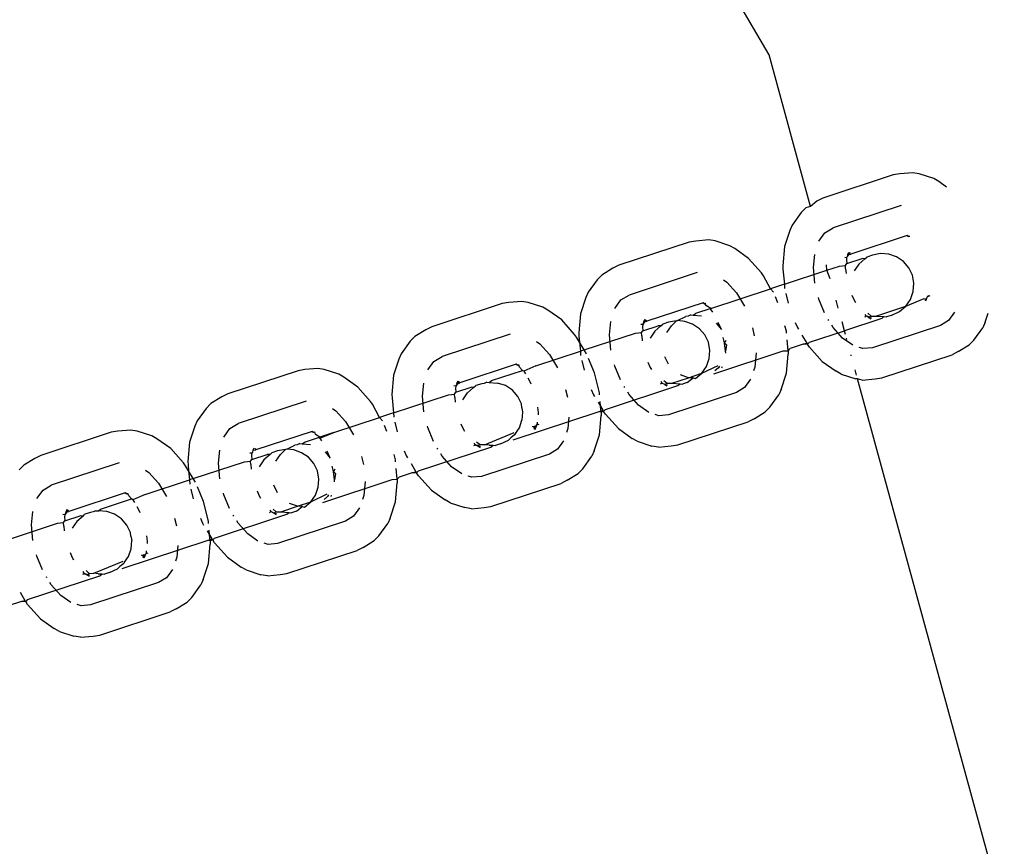
# Model space of a CAD drawing. Units: millimetres. Extents: x 719 to 17272, y 624 to 11815.
# Drawn here: x 11705 to 11732, y 4028 to 4050 of the extents above; entities that cross this region are included whole.
import ezdxf

# ---------------------------------------------------------------- set-up
doc = ezdxf.new("R2010")
doc.units = ezdxf.units.MM
doc.layers.add('Atlas T', color=7, linetype='Continuous')
doc.layers.add('Mått', color=7, linetype='Continuous')
doc.styles.get("Standard").update_dxf_attribs({"font": 'arial.ttf', "height": 185})
doc.dimstyles.new('LF', dxfattribs={"dimtxt": 185, "dimasz": 120, "dimexe": 50, "dimexo": 300, "dimgap": 50, "dimtad": 1, "dimtih": 1, "dimtoh": 1, "dimdec": 0, "dimrnd": 10, "dimtxsty": 'Standard', "dimcen": 2.5, "dimadec": 0, "dimazin": 0, "dimtfac": 1, "dimtdec": 0, "dimtmove": 0, "dimatfit": 3, "dimfxl": 1, "dimarcsym": 0})

# ---------------------------------------------------------------- blocks, each defined once
blk = doc.blocks.new('*D3')
at = {"layer": 'Defpoints', "color": 0, "transparency": 16777216}
for p in [(16038.906, 11215.202), (16038.906, 3283.59), (718.904, 2283.621)]:
    blk.add_point(p, dxfattribs=at)
at = {"layer": 'Mått', "color": 0, "lineweight": -2, "transparency": 16777216}
for p, q in [((718.904, 2583.621), (718.904, 11265.202)), ((16038.906, 3583.59), (16038.906, 11265.202)), ((838.904, 11215.202), (15918.906, 11215.202))]:
    blk.add_line(p, q, dxfattribs=at)
at = {"layer": 'Mått', "color": 0, "transparency": 16777216}
for points in [[(838.904, 11235.202), (838.904, 11195.202), (718.904, 11215.202)], [(15918.906, 11235.202), (15918.906, 11195.202), (16038.906, 11215.202)]]:
    blk.add_solid(points, dxfattribs=at)
at = {"layer": 'Mått', "color": 0, "transparency": 16777216, "insert": (8378.905, 11359.721), "char_height": 185, "attachment_point": 5}
blk.add_mtext('15320mm', dxfattribs=at)
blk = doc.blocks.new('*D4')
at = {"layer": 'Defpoints', "color": 0, "transparency": 16777216}
for p in [(9378.922, 10943.603), (16688.582, 10943.603), (14378.9, 623.59)]:
    blk.add_point(p, dxfattribs=at)
at = {"layer": 'Mått', "color": 0, "lineweight": -2, "transparency": 16777216}
for p, q in [((9678.922, 10943.603), (16738.582, 10943.603)), ((16688.582, 10823.603), (16688.582, 5928.115)), ((16688.582, 743.59), (16688.582, 5639.077)), ((14678.9, 623.59), (16738.582, 623.59))]:
    blk.add_line(p, q, dxfattribs=at)
at = {"layer": 'Mått', "color": 0, "transparency": 16777216}
for points in [[(16668.582, 10823.603), (16708.582, 10823.603), (16688.582, 10943.603)], [(16668.582, 743.59), (16708.582, 743.59), (16688.582, 623.59)]]:
    blk.add_solid(points, dxfattribs=at)
at = {"layer": 'Mått', "color": 0, "transparency": 16777216, "insert": (16688.582, 5783.596), "char_height": 185, "attachment_point": 5}
blk.add_mtext('10320mm', dxfattribs=at)

msp = doc.modelspace()

# ---------------------------------------------------------------- linework, layer by layer
at = {"layer": 'Atlas T'}
for p, q in [((11725.471, 4049.083), (11714.033, 4068.661)), ((11726.598, 4044.96), (11725.471, 4049.083)), ((11728.842, 4045.815), (11726.933, 4045.187)), ((11729.024, 4045.844), (11728.842, 4045.815)), ((11729.375, 4045.876), (11729.024, 4045.844)), ((11729.55, 4045.846), (11729.375, 4045.876)), ((11729.948, 4045.717), (11729.55, 4045.846)), ((11730.086, 4045.638), (11729.948, 4045.717)), ((11730.299, 4045.487), (11730.086, 4045.638)), ((11726.77, 4045.103), (11726.598, 4044.96)), ((11726.933, 4045.187), (11726.77, 4045.103)), ((11726.345, 4044.792), (11726.101, 4044.453)), ((11726.468, 4044.92), (11726.345, 4044.792)), ((11726.598, 4044.96), (11726.468, 4044.92)), ((11729.059, 4044.985), (11727.211, 4044.377)), ((11726.037, 4044.306), (11725.893, 4043.87)), ((11726.101, 4044.453), (11726.037, 4044.306)), ((11726.824, 4044.013), (11726.99, 4044.243)), ((11726.99, 4044.243), (11727.211, 4044.377)), ((11723.297, 4043.992), (11721.388, 4043.364)), ((11723.479, 4044.021), (11723.297, 4043.992)), ((11723.83, 4044.053), (11723.479, 4044.021)), ((11724.005, 4044.022), (11723.83, 4044.053)), ((11724.402, 4043.894), (11724.005, 4044.022)), ((11729.221, 4044.167), (11727.692, 4043.664)), ((11729.279, 4044.133), (11729.221, 4044.167)), ((11729.221, 4044.167), (11729.251, 4044.149)), ((11729.251, 4044.149), (11729.299, 4044.153)), ((11724.541, 4043.815), (11724.402, 4043.894)), ((11724.916, 4043.549), (11724.541, 4043.815)), ((11725.893, 4043.87), (11725.844, 4043.347)), ((11727.615, 4043.655), (11727.644, 4043.721)), ((11727.675, 4043.707), (11727.616, 4043.625)), ((11728.502, 4043.678), (11728.281, 4043.636)), ((11728.726, 4043.662), (11728.502, 4043.678)), ((11725.266, 4043.157), (11724.916, 4043.549)), ((11726.678, 4043.3), (11726.711, 4043.658)), ((11727.529, 4043.58), (11727.58, 4043.575)), ((11727.548, 4043.359), (11727.583, 4043.407)), ((11727.58, 4043.575), (11727.576, 4043.514)), ((11727.576, 4043.514), (11727.583, 4043.407)), ((11727.6, 4043.603), (11727.58, 4043.575)), ((11727.583, 4043.407), (11727.998, 4043.543)), ((11727.6, 4043.603), (11727.615, 4043.655)), ((11727.616, 4043.625), (11727.6, 4043.603)), ((11727.615, 4043.655), (11727.692, 4043.664)), ((11727.616, 4043.625), (11727.615, 4043.655)), ((11728.078, 4043.539), (11727.907, 4043.393)), ((11728.078, 4043.539), (11727.998, 4043.543)), ((11728.078, 4043.539), (11728.129, 4043.586)), ((11728.281, 4043.636), (11728.129, 4043.586)), ((11728.938, 4043.588), (11728.726, 4043.662)), ((11729.123, 4043.462), (11728.938, 4043.588)), ((11729.269, 4043.293), (11729.123, 4043.462)), ((11721.225, 4043.28), (11720.923, 4043.097)), ((11721.388, 4043.364), (11721.225, 4043.28)), ((11723.514, 4043.162), (11721.665, 4042.554)), ((11725.317, 4043.08), (11725.266, 4043.157)), ((11725.844, 4043.347), (11725.849, 4043.255)), ((11725.849, 4043.255), (11725.887, 4042.849)), ((11725.887, 4042.849), (11727.044, 4043.23)), ((11726.714, 4042.877), (11726.678, 4043.3)), ((11727.044, 4043.23), (11727.032, 4043.373)), ((11727.044, 4043.23), (11727.384, 4043.342)), ((11727.135, 4042.996), (11727.044, 4043.23)), ((11727.384, 4043.342), (11727.548, 4043.359)), ((11727.553, 4043.266), (11727.548, 4043.359)), ((11727.553, 4043.266), (11727.567, 4043.138)), ((11727.907, 4043.393), (11727.781, 4043.208)), ((11729.366, 4043.092), (11729.269, 4043.293)), ((11720.8, 4042.969), (11720.556, 4042.63)), ((11720.923, 4043.097), (11720.8, 4042.969)), ((11724.234, 4042.964), (11724.324, 4042.9)), ((11724.324, 4042.9), (11724.582, 4042.611)), ((11725.508, 4042.725), (11725.317, 4043.08)), ((11729.408, 4042.872), (11729.366, 4043.092)), ((11729.391, 4042.649), (11729.408, 4042.872)), ((11720.556, 4042.63), (11720.492, 4042.483)), ((11723.886, 4042.191), (11725.508, 4042.725)), ((11724.582, 4042.611), (11724.803, 4042.249)), ((11725.887, 4042.849), (11725.508, 4042.725)), ((11725.591, 4042.631), (11725.508, 4042.725)), ((11725.887, 4042.849), (11725.894, 4042.731)), ((11729.316, 4042.437), (11729.391, 4042.649)), ((11718.396, 4042.35), (11718.214, 4042.321)), ((11718.747, 4042.381), (11718.396, 4042.35)), ((11718.922, 4042.351), (11718.747, 4042.381)), ((11719.319, 4042.223), (11718.922, 4042.351)), ((11720.492, 4042.483), (11720.348, 4042.047)), ((11721.279, 4042.189), (11721.444, 4042.42)), ((11721.444, 4042.42), (11721.665, 4042.554)), ((11723.676, 4042.344), (11722.147, 4041.841)), ((11723.734, 4042.31), (11723.676, 4042.344)), ((11723.676, 4042.344), (11723.706, 4042.326)), ((11725.712, 4042.341), (11725.644, 4042.505)), ((11725.926, 4042.598), (11725.991, 4042.336)), ((11726.821, 4042.446), (11726.812, 4042.485)), ((11726.976, 4042.072), (11726.821, 4042.446)), ((11727.354, 4042.196), (11727.295, 4042.411)), ((11727.725, 4042.552), (11727.782, 4042.412)), ((11727.782, 4042.412), (11727.82, 4042.35)), ((11729.189, 4042.252), (11729.689, 4042.456)), ((11729.189, 4042.252), (11729.316, 4042.437)), ((11729.689, 4042.456), (11729.751, 4042.443)), ((11729.705, 4042.413), (11729.751, 4042.443)), ((11729.736, 4042.399), (11729.751, 4042.443)), ((11729.751, 4042.443), (11729.765, 4042.495)), ((11729.765, 4042.495), (11729.78, 4042.517)), ((11729.78, 4042.517), (11729.801, 4042.545)), ((11729.78, 4042.517), (11729.852, 4042.54)), ((11718.214, 4042.321), (11716.305, 4041.693)), ((11719.458, 4042.143), (11719.319, 4042.223)), ((11719.833, 4041.878), (11719.458, 4042.143)), ((11723.886, 4042.191), (11723.47, 4042.055)), ((11723.706, 4042.326), (11723.754, 4042.33)), ((11723.773, 4042.264), (11723.734, 4042.31)), ((11723.886, 4042.191), (11723.773, 4042.264)), ((11723.888, 4042.155), (11723.886, 4042.191)), ((11723.888, 4042.155), (11723.932, 4042.086)), ((11728.371, 4041.983), (11729.189, 4042.252)), ((11728.794, 4042.002), (11729.018, 4042.106)), ((11729.018, 4042.106), (11729.189, 4042.252)), ((11730.512, 4042.089), (11730.35, 4041.864)), ((11720.183, 4041.486), (11719.833, 4041.878)), ((11720.348, 4042.047), (11720.299, 4041.524)), ((11721.133, 4041.477), (11721.166, 4041.835)), ((11722.055, 4041.78), (11722.07, 4041.832)), ((11722.071, 4041.802), (11722.055, 4041.78)), ((11722.07, 4041.832), (11722.099, 4041.898)), ((11722.07, 4041.832), (11722.147, 4041.841)), ((11722.071, 4041.802), (11722.07, 4041.832)), ((11722.13, 4041.884), (11722.071, 4041.802)), ((11722.736, 4041.813), (11722.584, 4041.763)), ((11722.957, 4041.855), (11722.736, 4041.813)), ((11722.815, 4041.718), (11722.957, 4041.855)), ((11722.957, 4041.855), (11722.985, 4041.865)), ((11722.985, 4041.865), (11723.209, 4041.969)), ((11723.181, 4041.839), (11722.985, 4041.865)), ((11723.393, 4041.765), (11723.181, 4041.839)), ((11723.271, 4041.978), (11723.209, 4041.969)), ((11723.34, 4042.012), (11723.271, 4041.978)), ((11723.34, 4042.012), (11723.409, 4042.004)), ((11723.409, 4042.004), (11723.47, 4042.055)), ((11723.409, 4042.004), (11723.633, 4041.987)), ((11724.176, 4041.619), (11724.086, 4041.806)), ((11726.183, 4041.812), (11726.242, 4041.67)), ((11727.097, 4041.862), (11727.08, 4041.889)), ((11727.521, 4041.583), (11727.455, 4041.826)), ((11728.533, 4041.916), (11727.521, 4041.583)), ((11728.136, 4041.976), (11728.064, 4041.952)), ((11728.07, 4042.028), (11728.102, 4041.987)), ((11728.102, 4041.987), (11728.161, 4041.968)), ((11728.102, 4041.987), (11728.136, 4041.976)), ((11728.178, 4041.943), (11728.136, 4041.976)), ((11728.136, 4041.976), (11728.161, 4041.968)), ((11728.159, 4042.057), (11728.245, 4041.981)), ((11728.161, 4041.968), (11728.178, 4041.943)), ((11728.245, 4041.981), (11728.178, 4041.943)), ((11728.178, 4041.943), (11728.241, 4041.907)), ((11728.178, 4041.943), (11728.257, 4041.936)), ((11728.245, 4041.981), (11728.371, 4041.983)), ((11728.371, 4041.983), (11728.595, 4041.967)), ((11728.533, 4041.916), (11728.595, 4041.967)), ((11728.595, 4041.967), (11728.664, 4041.959)), ((11728.794, 4042.002), (11728.664, 4041.959)), ((11730.35, 4041.864), (11730.129, 4041.73)), ((11731.344, 4041.814), (11731.279, 4041.667)), ((11731.344, 4041.814), (11731.425, 4042.061)), ((11716.142, 4041.609), (11715.84, 4041.426)), ((11716.305, 4041.693), (11716.142, 4041.609)), ((11721.839, 4041.519), (11722.003, 4041.536)), ((11722.035, 4041.751), (11721.984, 4041.757)), ((11722.003, 4041.536), (11722.038, 4041.584)), ((11722.008, 4041.443), (11722.003, 4041.536)), ((11722.035, 4041.751), (11722.031, 4041.691)), ((11722.031, 4041.691), (11722.038, 4041.584)), ((11722.055, 4041.78), (11722.035, 4041.751)), ((11722.038, 4041.584), (11722.453, 4041.72)), ((11722.362, 4041.57), (11722.235, 4041.385)), ((11722.533, 4041.716), (11722.362, 4041.57)), ((11722.533, 4041.716), (11722.453, 4041.72)), ((11722.533, 4041.716), (11722.584, 4041.763)), ((11722.688, 4041.533), (11722.815, 4041.718)), ((11723.578, 4041.639), (11723.393, 4041.765)), ((11723.724, 4041.47), (11723.578, 4041.639)), ((11724.03, 4041.788), (11724.176, 4041.619)), ((11725.017, 4041.662), (11725.07, 4041.446)), ((11725.941, 4041.572), (11725.904, 4041.72)), ((11725.946, 4041.516), (11725.941, 4041.572)), ((11726.242, 4041.67), (11726.271, 4041.623)), ((11726.567, 4041.27), (11727.521, 4041.583)), ((11727.213, 4041.672), (11727.175, 4041.734)), ((11727.471, 4041.384), (11727.213, 4041.672)), ((11727.549, 4041.48), (11727.521, 4041.583)), ((11730.129, 4041.73), (11728.281, 4041.122)), ((11731.036, 4041.328), (11731.279, 4041.667)), ((11715.717, 4041.297), (11715.473, 4040.959)), ((11715.84, 4041.426), (11715.717, 4041.297)), ((11718.431, 4041.49), (11716.582, 4040.883)), ((11719.151, 4041.292), (11719.241, 4041.228)), ((11720.234, 4041.409), (11720.183, 4041.486)), ((11720.318, 4041.271), (11720.234, 4041.409)), ((11720.299, 4041.524), (11720.304, 4041.432)), ((11720.304, 4041.432), (11720.318, 4041.271)), ((11720.318, 4041.271), (11720.342, 4041.026)), ((11720.446, 4041.061), (11720.318, 4041.271)), ((11720.446, 4041.061), (11721.839, 4041.519)), ((11721.169, 4041.054), (11721.133, 4041.477)), ((11722.008, 4041.443), (11722.022, 4041.314)), ((11723.821, 4041.269), (11723.724, 4041.47)), ((11723.863, 4041.049), (11723.821, 4041.269)), ((11724.26, 4041.254), (11724.224, 4041.401)), ((11724.293, 4041.316), (11724.26, 4041.254)), ((11725.987, 4041.042), (11725.961, 4041.334)), ((11726.366, 4041.467), (11726.495, 4041.246)), ((11726.567, 4041.27), (11726.519, 4041.217)), ((11727.747, 4041.188), (11727.471, 4041.384)), ((11727.586, 4041.348), (11727.575, 4041.385)), ((11731.036, 4041.328), (11730.912, 4041.2)), ((11719.134, 4040.629), (11720.342, 4041.026)), ((11719.241, 4041.228), (11719.499, 4040.94)), ((11720.446, 4041.061), (11720.342, 4041.026)), ((11720.342, 4041.026), (11720.349, 4040.908)), ((11720.508, 4040.96), (11720.446, 4041.061)), ((11723.845, 4040.826), (11723.863, 4041.049)), ((11723.967, 4040.415), (11725.854, 4041.035)), ((11724.26, 4041.254), (11724.315, 4041.197)), ((11724.283, 4041.031), (11724.26, 4041.254)), ((11724.315, 4041.197), (11724.283, 4041.031)), ((11724.298, 4040.974), (11724.283, 4041.031)), ((11725.854, 4041.035), (11725.987, 4041.042)), ((11725.987, 4041.042), (11726.043, 4041.097)), ((11725.987, 4041.042), (11725.992, 4040.949)), ((11726.4, 4041.215), (11726.043, 4041.097)), ((11726.4, 4041.215), (11726.495, 4041.246)), ((11726.519, 4041.217), (11726.4, 4041.215)), ((11726.495, 4041.246), (11726.519, 4041.217)), ((11726.57, 4041.139), (11726.519, 4041.217)), ((11726.57, 4041.139), (11726.919, 4040.748)), ((11728.023, 4041.099), (11727.922, 4041.132)), ((11728.281, 4041.122), (11728.023, 4041.099)), ((11730.611, 4041.017), (11730.447, 4040.933)), ((11730.611, 4041.017), (11730.912, 4041.2)), ((11715.409, 4040.812), (11715.265, 4040.376)), ((11715.473, 4040.959), (11715.409, 4040.812)), ((11716.196, 4040.518), (11716.362, 4040.749)), ((11716.362, 4040.749), (11716.582, 4040.883)), ((11719.499, 4040.94), (11719.72, 4040.578)), ((11720.381, 4040.775), (11720.446, 4040.512)), ((11720.724, 4040.441), (11720.561, 4040.834)), ((11722.179, 4040.729), (11722.237, 4040.589)), ((11722.734, 4040.678), (11722.637, 4040.879)), ((11723.771, 4040.614), (11723.845, 4040.826)), ((11725.117, 4040.983), (11725.081, 4040.598)), ((11725.943, 4040.427), (11725.992, 4040.949)), ((11726.919, 4040.748), (11727.294, 4040.482)), ((11727.707, 4040.905), (11727.7, 4040.931)), ((11728.538, 4040.305), (11730.447, 4040.933)), ((11712.669, 4040.498), (11710.76, 4039.87)), ((11712.85, 4040.527), (11712.669, 4040.498)), ((11713.202, 4040.558), (11712.85, 4040.527)), ((11713.377, 4040.528), (11713.202, 4040.558)), ((11713.774, 4040.4), (11713.377, 4040.528)), ((11718.593, 4040.673), (11717.064, 4040.17)), ((11717.925, 4040.232), (11718.765, 4040.508)), ((11718.651, 4040.639), (11718.593, 4040.673)), ((11718.593, 4040.673), (11718.623, 4040.655)), ((11718.623, 4040.655), (11718.671, 4040.659)), ((11718.69, 4040.592), (11718.671, 4040.659)), ((11718.765, 4040.508), (11718.69, 4040.592)), ((11718.805, 4040.484), (11718.765, 4040.508)), ((11719.134, 4040.629), (11718.805, 4040.484)), ((11718.805, 4040.484), (11718.849, 4040.415)), ((11721.276, 4040.622), (11721.267, 4040.662)), ((11721.431, 4040.249), (11721.276, 4040.622)), ((11722.237, 4040.589), (11722.275, 4040.527)), ((11723.644, 4040.429), (11724.084, 4040.644)), ((11723.644, 4040.429), (11723.771, 4040.614)), ((11724.096, 4040.578), (11724, 4040.495)), ((11724.123, 4040.617), (11724.096, 4040.578)), ((11724.191, 4040.576), (11724.208, 4040.615)), ((11725.081, 4040.598), (11725.046, 4040.493)), ((11727.433, 4040.403), (11727.294, 4040.482)), ((11727.851, 4040.377), (11727.811, 4040.523)), ((11713.913, 4040.32), (11713.774, 4040.4)), ((11714.288, 4040.055), (11713.913, 4040.32)), ((11715.265, 4040.376), (11715.216, 4039.853)), ((11716.987, 4040.161), (11717.016, 4040.227)), ((11717.047, 4040.213), (11716.988, 4040.131)), ((11717.864, 4040.181), (11717.925, 4040.232)), ((11718.97, 4040.213), (11718.921, 4040.295)), ((11719.003, 4040.135), (11718.97, 4040.213)), ((11720.858, 4039.9), (11720.724, 4040.441)), ((11722.525, 4040.205), (11722.557, 4040.164)), ((11722.614, 4040.234), (11722.7, 4040.158)), ((11722.826, 4040.16), (11723.278, 4040.309)), ((11723.278, 4040.309), (11723.066, 4040.383)), ((11723.249, 4040.179), (11723.405, 4040.3)), ((11723.278, 4040.309), (11723.644, 4040.429)), ((11723.405, 4040.3), (11723.278, 4040.309)), ((11723.405, 4040.3), (11723.473, 4040.283)), ((11723.473, 4040.283), (11723.644, 4040.429)), ((11724.967, 4040.266), (11724.805, 4040.041)), ((11725.799, 4039.99), (11725.943, 4040.427)), ((11727.433, 4040.403), (11727.83, 4040.274)), ((11727.878, 4040.279), (11727.83, 4040.274)), ((11731.451, 4027.212), (11727.878, 4040.279)), ((11728.006, 4040.244), (11727.878, 4040.279)), ((11728.006, 4040.244), (11728.357, 4040.276)), ((11728.357, 4040.276), (11728.538, 4040.305)), ((11714.638, 4039.663), (11714.288, 4040.055)), ((11716.05, 4039.806), (11716.083, 4040.164)), ((11716.952, 4040.08), (11716.901, 4040.086)), ((11716.952, 4040.08), (11716.948, 4040.02)), ((11716.948, 4040.02), (11716.955, 4039.913)), ((11716.988, 4040.131), (11716.952, 4040.08)), ((11716.963, 4040.106), (11716.952, 4040.08)), ((11716.955, 4039.913), (11717.37, 4040.049)), ((11716.988, 4040.131), (11716.963, 4040.106)), ((11716.988, 4040.131), (11716.987, 4040.161)), ((11716.988, 4040.131), (11717.064, 4040.17)), ((11717.269, 4039.895), (11717.44, 4040.041)), ((11717.44, 4040.041), (11717.37, 4040.049)), ((11717.44, 4040.041), (11717.501, 4040.092)), ((11717.664, 4040.146), (11717.501, 4040.092)), ((11717.726, 4040.155), (11717.664, 4040.146)), ((11717.795, 4040.189), (11717.726, 4040.155)), ((11717.795, 4040.189), (11717.864, 4040.181)), ((11717.864, 4040.181), (11718.088, 4040.164)), ((11718.31, 4040.094), (11718.088, 4040.164)), ((11718.495, 4039.968), (11718.31, 4040.094)), ((11718.641, 4039.799), (11718.495, 4039.968)), ((11719.934, 4039.99), (11719.987, 4039.775)), ((11720.638, 4039.989), (11720.697, 4039.847)), ((11721.022, 4039.446), (11722.988, 4040.093)), ((11721.552, 4040.039), (11721.535, 4040.066)), ((11722.557, 4040.164), (11722.519, 4040.129)), ((11722.633, 4040.12), (11722.557, 4040.164)), ((11722.7, 4040.158), (11722.633, 4040.12)), ((11722.633, 4040.12), (11722.696, 4040.084)), ((11722.633, 4040.12), (11722.712, 4040.113)), ((11722.7, 4040.158), (11722.826, 4040.16)), ((11722.826, 4040.16), (11723.05, 4040.144)), ((11722.988, 4040.093), (11723.05, 4040.144)), ((11723.05, 4040.144), (11723.119, 4040.136)), ((11723.249, 4040.179), (11723.119, 4040.136)), ((11724.805, 4040.041), (11724.584, 4039.906)), ((11725.799, 4039.99), (11725.734, 4039.844)), ((11710.597, 4039.786), (11710.295, 4039.603)), ((11710.76, 4039.87), (11710.597, 4039.786)), ((11712.886, 4039.667), (11711.037, 4039.06)), ((11714.689, 4039.586), (11714.638, 4039.663)), ((11715.216, 4039.853), (11715.221, 4039.761)), ((11715.221, 4039.761), (11715.259, 4039.355)), ((11715.259, 4039.355), (11716.756, 4039.847)), ((11716.086, 4039.383), (11716.05, 4039.806)), ((11716.756, 4039.847), (11716.92, 4039.864)), ((11716.92, 4039.864), (11716.955, 4039.913)), ((11716.925, 4039.772), (11716.92, 4039.864)), ((11716.925, 4039.772), (11716.939, 4039.643)), ((11717.143, 4039.71), (11717.269, 4039.895)), ((11718.738, 4039.597), (11718.641, 4039.799)), ((11720.697, 4039.847), (11720.726, 4039.8)), ((11720.863, 4039.845), (11720.858, 4039.9)), ((11720.89, 4039.531), (11720.878, 4039.663)), ((11721.668, 4039.849), (11721.63, 4039.911)), ((11721.925, 4039.561), (11721.668, 4039.849)), ((11724.584, 4039.906), (11722.736, 4039.299)), ((11725.491, 4039.505), (11725.734, 4039.844)), ((11710.172, 4039.474), (11709.928, 4039.135)), ((11710.295, 4039.603), (11710.172, 4039.474)), ((11713.606, 4039.469), (11713.696, 4039.405)), ((11713.696, 4039.405), (11713.954, 4039.117)), ((11714.88, 4039.231), (11714.689, 4039.586)), ((11718.51, 4038.621), (11720.855, 4039.392)), ((11718.747, 4039.493), (11718.738, 4039.597)), ((11718.747, 4039.493), (11718.77, 4039.374)), ((11719.2, 4039.36), (11719.184, 4039.51)), ((11720.821, 4039.644), (11720.89, 4039.531)), ((11720.904, 4039.371), (11720.855, 4039.392)), ((11720.89, 4039.531), (11720.95, 4039.423)), ((11720.904, 4039.371), (11720.89, 4039.531)), ((11720.904, 4039.371), (11720.95, 4039.423)), ((11720.974, 4039.394), (11720.904, 4039.371)), ((11720.95, 4039.423), (11720.974, 4039.394)), ((11721.022, 4039.446), (11720.974, 4039.394)), ((11721.025, 4039.316), (11720.974, 4039.394)), ((11722.202, 4039.365), (11721.925, 4039.561)), ((11725.491, 4039.505), (11725.367, 4039.377)), ((11709.928, 4039.135), (11709.864, 4038.989)), ((11713.636, 4038.822), (11714.88, 4039.231)), ((11715.259, 4039.355), (11714.88, 4039.231)), ((11714.963, 4039.137), (11714.88, 4039.231)), ((11715.259, 4039.355), (11715.266, 4039.237)), ((11718.688, 4038.943), (11718.753, 4039.151)), ((11718.77, 4039.374), (11718.753, 4039.151)), ((11719.203, 4039.299), (11719.2, 4039.36)), ((11720.027, 4039.24), (11719.998, 4038.927)), ((11720.86, 4038.756), (11720.909, 4039.278)), ((11720.904, 4039.371), (11720.909, 4039.278)), ((11721.025, 4039.316), (11721.374, 4038.925)), ((11722.478, 4039.276), (11722.377, 4039.308)), ((11722.736, 4039.299), (11722.478, 4039.276)), ((11725.066, 4039.194), (11724.902, 4039.109)), ((11725.066, 4039.194), (11725.367, 4039.377)), ((11707.767, 4038.855), (11707.586, 4038.826)), ((11708.119, 4038.887), (11707.767, 4038.855)), ((11708.294, 4038.857), (11708.119, 4038.887)), ((11708.691, 4038.729), (11708.294, 4038.857)), ((11709.864, 4038.989), (11709.72, 4038.553)), ((11710.651, 4038.695), (11710.816, 4038.925)), ((11710.816, 4038.925), (11711.037, 4039.06)), ((11713.954, 4039.117), (11714.175, 4038.754)), ((11715.084, 4038.847), (11715.016, 4039.011)), ((11715.298, 4039.104), (11715.363, 4038.841)), ((11716.193, 4038.951), (11716.184, 4038.991)), ((11716.348, 4038.578), (11716.193, 4038.951)), ((11717.092, 4039.056), (11717.154, 4038.918)), ((11717.154, 4038.918), (11717.189, 4038.855)), ((11718.578, 4038.794), (11718.688, 4038.943)), ((11719.032, 4038.983), (11719.141, 4039.003)), ((11719.06, 4038.961), (11719.137, 4038.97)), ((11719.077, 4038.918), (11719.137, 4038.97)), ((11719.108, 4038.905), (11719.137, 4038.97)), ((11719.137, 4038.97), (11719.161, 4039.025)), ((11719.137, 4038.97), (11719.141, 4039.003)), ((11719.141, 4039.003), (11719.173, 4039.051)), ((11719.141, 4039.003), (11719.161, 4039.025)), ((11719.161, 4039.025), (11719.173, 4039.051)), ((11719.161, 4039.025), (11719.224, 4039.046)), ((11719.173, 4039.051), (11719.174, 4039.103)), ((11719.998, 4038.927), (11719.963, 4038.822)), ((11721.374, 4038.925), (11721.749, 4038.659)), ((11722.993, 4038.482), (11724.902, 4039.109)), ((11707.586, 4038.826), (11705.677, 4038.199)), ((11708.83, 4038.649), (11708.691, 4038.729)), ((11709.205, 4038.384), (11708.83, 4038.649)), ((11713.048, 4038.849), (11711.519, 4038.347)), ((11712.842, 4038.561), (11713.22, 4038.685)), ((11713.106, 4038.816), (11713.048, 4038.849)), ((11713.048, 4038.849), (11713.078, 4038.832)), ((11713.078, 4038.832), (11713.126, 4038.836)), ((11713.145, 4038.769), (11713.126, 4038.836)), ((11713.258, 4038.697), (11713.145, 4038.769)), ((11713.258, 4038.697), (11713.22, 4038.685)), ((11713.22, 4038.685), (11713.26, 4038.661)), ((11713.636, 4038.822), (11713.258, 4038.697)), ((11713.26, 4038.661), (11713.258, 4038.697)), ((11713.26, 4038.661), (11713.636, 4038.822)), ((11713.26, 4038.661), (11713.304, 4038.591)), ((11717.733, 4038.486), (11718.539, 4038.821)), ((11718.166, 4038.508), (11718.39, 4038.612)), ((11718.39, 4038.612), (11718.455, 4038.672)), ((11718.551, 4038.755), (11718.455, 4038.672)), ((11718.578, 4038.794), (11718.551, 4038.755)), ((11719.884, 4038.594), (11719.722, 4038.369)), ((11720.716, 4038.319), (11720.86, 4038.756)), ((11721.888, 4038.58), (11721.749, 4038.659)), ((11709.555, 4037.992), (11709.205, 4038.384)), ((11709.72, 4038.553), (11709.671, 4038.03)), ((11710.505, 4037.983), (11710.538, 4038.341)), ((11711.433, 4038.287), (11711.442, 4038.338)), ((11711.442, 4038.338), (11711.471, 4038.404)), ((11711.442, 4038.338), (11711.519, 4038.347)), ((11711.502, 4038.39), (11711.519, 4038.347)), ((11712.108, 4038.319), (11711.956, 4038.269)), ((11712.328, 4038.361), (11712.108, 4038.319)), ((11712.187, 4038.224), (11712.328, 4038.361)), ((11712.357, 4038.37), (11712.328, 4038.361)), ((11712.357, 4038.37), (11712.581, 4038.475)), ((11712.553, 4038.344), (11712.357, 4038.37)), ((11712.764, 4038.271), (11712.553, 4038.344)), ((11712.643, 4038.483), (11712.581, 4038.475)), ((11712.712, 4038.518), (11712.643, 4038.483)), ((11712.712, 4038.518), (11712.781, 4038.51)), ((11712.781, 4038.51), (11712.842, 4038.561)), ((11712.781, 4038.51), (11713.005, 4038.493)), ((11715.555, 4038.317), (11715.614, 4038.176)), ((11715.939, 4037.775), (11717.905, 4038.422)), ((11716.469, 4038.368), (11716.452, 4038.395)), ((11717.498, 4038.479), (11717.436, 4038.458)), ((11717.442, 4038.534), (11717.474, 4038.492)), ((11717.474, 4038.492), (11717.528, 4038.473)), ((11717.474, 4038.492), (11717.498, 4038.479)), ((11717.55, 4038.449), (11717.498, 4038.479)), ((11717.498, 4038.479), (11717.528, 4038.473)), ((11717.617, 4038.487), (11717.521, 4038.559)), ((11717.528, 4038.473), (11717.617, 4038.487)), ((11717.528, 4038.473), (11717.55, 4038.449)), ((11717.617, 4038.487), (11717.55, 4038.449)), ((11717.55, 4038.449), (11717.613, 4038.413)), ((11717.55, 4038.449), (11717.629, 4038.442)), ((11717.733, 4038.486), (11717.617, 4038.487)), ((11717.86, 4038.477), (11717.733, 4038.486)), ((11717.86, 4038.477), (11717.967, 4038.473)), ((11717.905, 4038.422), (11717.967, 4038.473)), ((11717.967, 4038.473), (11718.036, 4038.465)), ((11718.166, 4038.508), (11718.036, 4038.465)), ((11719.722, 4038.369), (11719.501, 4038.235)), ((11720.716, 4038.319), (11720.651, 4038.173)), ((11721.888, 4038.58), (11722.285, 4038.451)), ((11722.461, 4038.421), (11722.285, 4038.451)), ((11722.461, 4038.421), (11722.812, 4038.453)), ((11722.812, 4038.453), (11722.993, 4038.482)), ((11705.514, 4038.114), (11705.212, 4037.931)), ((11705.677, 4038.199), (11705.514, 4038.114)), ((11711.407, 4038.257), (11711.356, 4038.262)), ((11711.374, 4038.041), (11711.409, 4038.089)), ((11711.407, 4038.257), (11711.403, 4038.197)), ((11711.403, 4038.197), (11711.409, 4038.089)), ((11711.433, 4038.287), (11711.407, 4038.257)), ((11711.409, 4038.089), (11711.825, 4038.226)), ((11711.734, 4038.075), (11711.607, 4037.89)), ((11711.905, 4038.222), (11711.734, 4038.075)), ((11711.905, 4038.222), (11711.825, 4038.226)), ((11711.905, 4038.222), (11711.956, 4038.269)), ((11712.06, 4038.039), (11712.187, 4038.224)), ((11712.95, 4038.145), (11712.764, 4038.271)), ((11713.096, 4037.976), (11712.95, 4038.145)), ((11713.402, 4038.294), (11713.537, 4038.121)), ((11713.537, 4038.121), (11713.458, 4038.312)), ((11714.389, 4038.167), (11714.442, 4037.951)), ((11715.313, 4038.077), (11715.276, 4038.226)), ((11715.317, 4038.022), (11715.313, 4038.077)), ((11715.614, 4038.176), (11715.643, 4038.129)), ((11716.585, 4038.178), (11716.547, 4038.239)), ((11716.842, 4037.889), (11716.585, 4038.178)), ((11719.501, 4038.235), (11717.653, 4037.628)), ((11720.408, 4037.834), (11720.651, 4038.173)), ((11705.212, 4037.931), (11705.089, 4037.803)), ((11707.803, 4037.996), (11705.954, 4037.388)), ((11708.523, 4037.798), (11708.613, 4037.734)), ((11709.606, 4037.914), (11709.555, 4037.992)), ((11709.69, 4037.777), (11709.606, 4037.914)), ((11709.671, 4038.03), (11709.676, 4037.937)), ((11709.676, 4037.937), (11709.69, 4037.777)), ((11709.818, 4037.566), (11711.211, 4038.024)), ((11710.541, 4037.56), (11710.505, 4037.983)), ((11711.211, 4038.024), (11711.374, 4038.041)), ((11711.38, 4037.949), (11711.374, 4038.041)), ((11711.38, 4037.949), (11711.394, 4037.82)), ((11713.193, 4037.774), (11713.096, 4037.976)), ((11713.632, 4037.76), (11713.596, 4037.907)), ((11713.664, 4037.822), (11713.632, 4037.76)), ((11715.359, 4037.548), (11715.333, 4037.84)), ((11715.738, 4037.973), (11715.867, 4037.752)), ((11717.119, 4037.694), (11716.842, 4037.889)), ((11720.408, 4037.834), (11720.284, 4037.706)), ((11708.506, 4037.135), (11709.714, 4037.532)), ((11708.613, 4037.734), (11708.871, 4037.445)), ((11709.818, 4037.566), (11709.69, 4037.777)), ((11709.69, 4037.777), (11709.714, 4037.532)), ((11709.818, 4037.566), (11709.714, 4037.532)), ((11709.714, 4037.532), (11709.721, 4037.414)), ((11709.88, 4037.466), (11709.818, 4037.566)), ((11713.235, 4037.554), (11713.193, 4037.774)), ((11713.217, 4037.331), (11713.235, 4037.554)), ((11713.339, 4036.92), (11715.226, 4037.541)), ((11713.655, 4037.536), (11713.632, 4037.76)), ((11713.632, 4037.76), (11713.687, 4037.703)), ((11713.687, 4037.703), (11713.655, 4037.536)), ((11713.658, 4037.476), (11713.655, 4037.536)), ((11715.226, 4037.541), (11715.359, 4037.548)), ((11715.415, 4037.603), (11715.359, 4037.548)), ((11715.359, 4037.548), (11715.364, 4037.455)), ((11715.772, 4037.72), (11715.415, 4037.603)), ((11715.772, 4037.72), (11715.867, 4037.752)), ((11715.891, 4037.723), (11715.772, 4037.72)), ((11715.867, 4037.752), (11715.891, 4037.723)), ((11715.939, 4037.775), (11715.891, 4037.723)), ((11715.942, 4037.645), (11715.891, 4037.723)), ((11715.942, 4037.645), (11716.291, 4037.253)), ((11717.395, 4037.604), (11717.294, 4037.637)), ((11717.653, 4037.628), (11717.395, 4037.604)), ((11719.983, 4037.523), (11719.819, 4037.438)), ((11719.983, 4037.523), (11720.284, 4037.706)), ((11705.568, 4037.024), (11705.733, 4037.254)), ((11705.733, 4037.254), (11705.954, 4037.388)), ((11708.871, 4037.445), (11709.092, 4037.083)), ((11709.753, 4037.281), (11709.818, 4037.018)), ((11710.096, 4036.946), (11709.933, 4037.34)), ((11712.106, 4037.183), (11712.009, 4037.385)), ((11713.143, 4037.12), (11713.217, 4037.331)), ((11714.489, 4037.489), (11714.453, 4037.104)), ((11715.315, 4036.932), (11715.364, 4037.455)), ((11716.291, 4037.253), (11716.666, 4036.988)), ((11717.91, 4036.811), (11719.819, 4037.438)), ((11707.965, 4037.178), (11706.436, 4036.676)), ((11707.297, 4036.737), (11708.137, 4037.014)), ((11708.023, 4037.145), (11707.965, 4037.178)), ((11707.965, 4037.178), (11707.995, 4037.161)), ((11707.995, 4037.161), (11708.043, 4037.165)), ((11708.062, 4037.098), (11708.043, 4037.165)), ((11708.137, 4037.014), (11708.062, 4037.098)), ((11708.177, 4036.99), (11708.137, 4037.014)), ((11708.506, 4037.135), (11708.177, 4036.99)), ((11708.177, 4036.99), (11708.221, 4036.92)), ((11710.648, 4037.128), (11710.639, 4037.168)), ((11710.803, 4036.755), (11710.648, 4037.128)), ((11711.551, 4037.234), (11711.609, 4037.095)), ((11711.609, 4037.095), (11711.647, 4037.033)), ((11713.016, 4036.935), (11713.456, 4037.15)), ((11713.016, 4036.935), (11713.143, 4037.12)), ((11713.468, 4037.084), (11713.372, 4037.001)), ((11713.495, 4037.123), (11713.468, 4037.084)), ((11713.563, 4037.082), (11713.58, 4037.121)), ((11714.453, 4037.104), (11714.418, 4036.999)), ((11716.805, 4036.908), (11716.666, 4036.988)), ((11706.359, 4036.667), (11706.388, 4036.732)), ((11706.419, 4036.719), (11706.36, 4036.636)), ((11707.245, 4036.69), (11707.297, 4036.737)), ((11708.342, 4036.719), (11708.292, 4036.801)), ((11708.375, 4036.641), (11708.342, 4036.719)), ((11710.23, 4036.406), (11710.096, 4036.946)), ((11711.986, 4036.74), (11712.072, 4036.664)), ((11712.198, 4036.666), (11712.65, 4036.815)), ((11712.65, 4036.815), (11712.438, 4036.888)), ((11712.621, 4036.684), (11712.777, 4036.805)), ((11712.65, 4036.815), (11713.016, 4036.935)), ((11712.777, 4036.805), (11712.65, 4036.815)), ((11712.777, 4036.805), (11712.845, 4036.789)), ((11712.845, 4036.789), (11713.016, 4036.935)), ((11714.339, 4036.771), (11714.177, 4036.546)), ((11715.171, 4036.496), (11715.315, 4036.932)), ((11716.805, 4036.908), (11717.202, 4036.78)), ((11717.378, 4036.75), (11717.202, 4036.78)), ((11717.378, 4036.75), (11717.729, 4036.782)), ((11717.729, 4036.782), (11717.91, 4036.811)), ((11705.422, 4036.311), (11705.455, 4036.67)), ((11706.324, 4036.586), (11706.273, 4036.591)), ((11706.324, 4036.586), (11706.32, 4036.525)), ((11706.32, 4036.525), (11706.327, 4036.418)), ((11706.344, 4036.614), (11706.324, 4036.586)), ((11706.327, 4036.418), (11706.742, 4036.555)), ((11706.344, 4036.614), (11706.359, 4036.667)), ((11706.36, 4036.636), (11706.344, 4036.614)), ((11706.359, 4036.667), (11706.436, 4036.676)), ((11706.36, 4036.636), (11706.359, 4036.667)), ((11706.822, 4036.55), (11706.651, 4036.404)), ((11706.822, 4036.55), (11706.742, 4036.555)), ((11706.822, 4036.55), (11706.873, 4036.598)), ((11707.025, 4036.648), (11706.873, 4036.598)), ((11707.098, 4036.66), (11707.025, 4036.648)), ((11707.167, 4036.695), (11707.098, 4036.66)), ((11707.167, 4036.695), (11707.245, 4036.69)), ((11707.47, 4036.673), (11707.245, 4036.69)), ((11707.681, 4036.6), (11707.47, 4036.673)), ((11707.867, 4036.474), (11707.681, 4036.6)), ((11708.013, 4036.304), (11707.867, 4036.474)), ((11709.306, 4036.496), (11709.359, 4036.28)), ((11710.01, 4036.494), (11710.069, 4036.353)), ((11710.394, 4035.952), (11712.36, 4036.599)), ((11710.924, 4036.545), (11710.907, 4036.572)), ((11711.929, 4036.669), (11711.891, 4036.635)), ((11711.897, 4036.71), (11711.929, 4036.669)), ((11712.005, 4036.626), (11711.929, 4036.669)), ((11712.072, 4036.664), (11712.005, 4036.626)), ((11712.005, 4036.626), (11712.067, 4036.59)), ((11712.005, 4036.626), (11712.084, 4036.619)), ((11712.072, 4036.664), (11712.198, 4036.666)), ((11712.198, 4036.666), (11712.422, 4036.65)), ((11712.36, 4036.599), (11712.422, 4036.65)), ((11712.422, 4036.65), (11712.491, 4036.641)), ((11712.621, 4036.684), (11712.491, 4036.641)), ((11714.177, 4036.546), (11713.956, 4036.412)), ((11715.171, 4036.496), (11715.106, 4036.35)), ((11704.631, 4035.861), (11706.128, 4036.353)), ((11705.458, 4035.889), (11705.422, 4036.311)), ((11706.128, 4036.353), (11706.291, 4036.37)), ((11706.291, 4036.37), (11706.327, 4036.418)), ((11706.297, 4036.278), (11706.291, 4036.37)), ((11706.297, 4036.278), (11706.311, 4036.149)), ((11706.651, 4036.404), (11706.524, 4036.219)), ((11708.11, 4036.103), (11708.013, 4036.304)), ((11710.069, 4036.353), (11710.098, 4036.306)), ((11710.234, 4036.351), (11710.23, 4036.406)), ((11711.04, 4036.355), (11711.002, 4036.416)), ((11711.297, 4036.066), (11711.04, 4036.355)), ((11713.956, 4036.412), (11712.108, 4035.804)), ((11714.863, 4036.011), (11715.106, 4036.35)), ((11708.119, 4035.999), (11708.11, 4036.103)), ((11708.119, 4035.999), (11708.152, 4035.883)), ((11708.572, 4035.865), (11708.556, 4036.016)), ((11710.193, 4036.15), (11710.262, 4036.037)), ((11710.262, 4036.037), (11710.25, 4036.169)), ((11710.262, 4036.037), (11710.322, 4035.929)), ((11710.276, 4035.877), (11710.262, 4036.037)), ((11710.276, 4035.877), (11710.322, 4035.929)), ((11710.322, 4035.929), (11710.346, 4035.9)), ((11710.394, 4035.952), (11710.346, 4035.9)), ((11711.574, 4035.871), (11711.297, 4036.066)), ((11714.863, 4036.011), (11714.739, 4035.883)), ((11707.882, 4035.126), (11710.227, 4035.897)), ((11708.06, 4035.449), (11708.134, 4035.66)), ((11708.134, 4035.66), (11708.152, 4035.883)), ((11708.575, 4035.805), (11708.572, 4035.865)), ((11709.399, 4035.746), (11709.37, 4035.433)), ((11710.276, 4035.877), (11710.227, 4035.897)), ((11710.232, 4035.261), (11710.281, 4035.784)), ((11710.346, 4035.9), (11710.276, 4035.877)), ((11710.276, 4035.877), (11710.281, 4035.784)), ((11710.397, 4035.822), (11710.346, 4035.9)), ((11710.397, 4035.822), (11710.746, 4035.43)), ((11711.85, 4035.781), (11711.749, 4035.814)), ((11712.108, 4035.804), (11711.85, 4035.781)), ((11714.438, 4035.699), (11714.274, 4035.615)), ((11714.438, 4035.699), (11714.739, 4035.883)), ((11705.565, 4035.457), (11705.556, 4035.496)), ((11705.72, 4035.084), (11705.565, 4035.457)), ((11706.468, 4035.563), (11706.526, 4035.424)), ((11706.526, 4035.424), (11706.564, 4035.361)), ((11707.95, 4035.299), (11708.06, 4035.449)), ((11708.404, 4035.489), (11708.509, 4035.507)), ((11708.432, 4035.467), (11708.509, 4035.476)), ((11708.449, 4035.424), (11708.509, 4035.476)), ((11708.48, 4035.41), (11708.509, 4035.476)), ((11708.509, 4035.507), (11708.533, 4035.531)), ((11708.509, 4035.476), (11708.533, 4035.531)), ((11708.533, 4035.531), (11708.545, 4035.557)), ((11708.533, 4035.531), (11708.596, 4035.552)), ((11708.545, 4035.557), (11708.546, 4035.609)), ((11709.37, 4035.433), (11709.335, 4035.328)), ((11710.746, 4035.43), (11711.121, 4035.165)), ((11712.365, 4034.987), (11714.274, 4035.615)), ((11707.115, 4034.995), (11707.911, 4035.327)), ((11707.538, 4035.013), (11707.762, 4035.118)), ((11707.762, 4035.118), (11707.826, 4035.178)), ((11707.933, 4035.264), (11707.826, 4035.178)), ((11707.95, 4035.299), (11707.933, 4035.264)), ((11710.088, 4034.825), (11710.232, 4035.261)), ((11711.26, 4035.085), (11711.121, 4035.165)), ((11705.311, 4034.281), (11707.277, 4034.927)), ((11705.841, 4034.874), (11705.824, 4034.901)), ((11706.87, 4034.984), (11706.808, 4034.964)), ((11706.814, 4035.039), (11706.846, 4034.998)), ((11706.846, 4034.998), (11706.9, 4034.978)), ((11706.846, 4034.998), (11706.87, 4034.984)), ((11706.922, 4034.954), (11706.87, 4034.984)), ((11706.87, 4034.984), (11706.9, 4034.978)), ((11706.9, 4034.978), (11706.922, 4034.954)), ((11706.903, 4035.068), (11706.989, 4034.993)), ((11706.989, 4034.993), (11706.922, 4034.954)), ((11706.922, 4034.954), (11706.985, 4034.919)), ((11706.922, 4034.954), (11707.001, 4034.948)), ((11706.989, 4034.993), (11707.115, 4034.995)), ((11707.232, 4034.982), (11707.115, 4034.995)), ((11707.232, 4034.982), (11707.339, 4034.978)), ((11707.277, 4034.927), (11707.339, 4034.978)), ((11707.339, 4034.978), (11707.408, 4034.97)), ((11707.538, 4035.013), (11707.408, 4034.97)), ((11709.094, 4034.875), (11708.873, 4034.741)), ((11709.256, 4035.1), (11709.094, 4034.875)), ((11711.26, 4035.085), (11711.657, 4034.957)), ((11711.833, 4034.927), (11711.657, 4034.957)), ((11711.833, 4034.927), (11712.184, 4034.959)), ((11712.184, 4034.959), (11712.365, 4034.987)), ((11705.957, 4034.684), (11705.919, 4034.745)), ((11706.214, 4034.395), (11705.957, 4034.684)), ((11708.873, 4034.741), (11707.025, 4034.133)), ((11709.78, 4034.34), (11710.023, 4034.679)), ((11710.088, 4034.825), (11710.023, 4034.679)), ((11705.11, 4034.479), (11705.239, 4034.257)), ((11706.491, 4034.199), (11706.214, 4034.395)), ((11709.78, 4034.34), (11709.656, 4034.211)), ((11705.144, 4034.226), (11704.787, 4034.109)), ((11705.144, 4034.226), (11705.239, 4034.257)), ((11705.263, 4034.228), (11705.144, 4034.226)), ((11705.239, 4034.257), (11705.263, 4034.228)), ((11705.311, 4034.281), (11705.263, 4034.228)), ((11705.314, 4034.151), (11705.263, 4034.228)), ((11705.314, 4034.151), (11705.663, 4033.759)), ((11706.767, 4034.11), (11706.666, 4034.143)), ((11707.025, 4034.133), (11706.767, 4034.11)), ((11709.355, 4034.028), (11709.656, 4034.211)), ((11707.282, 4033.316), (11709.191, 4033.944)), ((11709.355, 4034.028), (11709.191, 4033.944)), ((11705.663, 4033.759), (11706.038, 4033.494)), ((11706.177, 4033.414), (11706.038, 4033.494)), ((11706.177, 4033.414), (11706.574, 4033.286)), ((11706.75, 4033.256), (11706.574, 4033.286)), ((11706.75, 4033.256), (11707.101, 4033.287)), ((11707.101, 4033.287), (11707.282, 4033.316))]:
    msp.add_line(p, q, dxfattribs=at)

# ---------------------------------------------------------------- dimensions: what is measured, and where the dimension line sits
at = {"layer": 'Mått'}
dim = msp.add_linear_dim(base=(16038.906, 11215.202), p1=(718.904, 2283.621), p2=(16038.906, 3283.59), dimstyle='LF', override={"dimpost": 'mm'}, dxfattribs=at)
dim.commit()
dim.dimension.update_dxf_attribs({"geometry": '*D3', "text_midpoint": (8378.905, 11359.721)})
dim = msp.add_linear_dim(base=(16688.582, 10943.603), p1=(14378.9, 623.59), p2=(9378.922, 10943.603), angle=90, dimstyle='LF', override={"dimpost": 'mm'}, dxfattribs=at)
dim.commit()
dim.dimension.update_dxf_attribs({"geometry": '*D4', "text_midpoint": (16688.582, 5783.596)})

doc.saveas('drawing.dxf')
